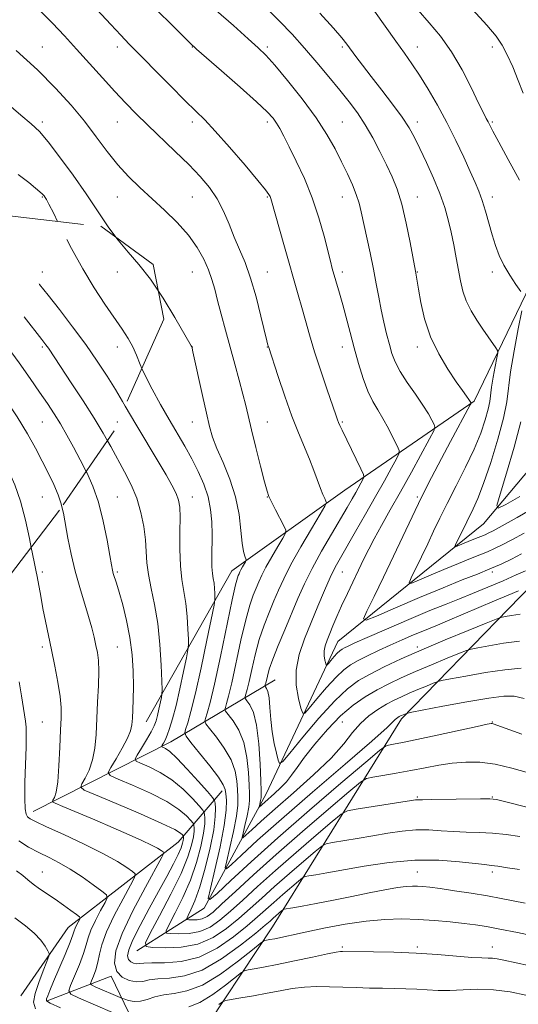
# Model space of a CAD drawing. Extents: x 2097300 to 2100200, y 284800 to 287700.
# Drawn here: x 2098614 to 2098747, y 286629 to 286892 of the extents above; entities that cross this region are included whole.
import ezdxf

# ---------------------------------------------------------------- set-up
doc = ezdxf.new("R2010")
doc.units = 0
doc.header["$MEASUREMENT"] = 0
doc.linetypes.add('DGN Style 2', pattern=[39.87953125, 23.92771875, -15.9518125])
doc.linetypes.add('DGN Style 3', pattern=[55.83134375, 39.87953125, -15.9518125])
for name, color, linetype, lineweight in [('BREAKLINE DTM HARD', 7, 'Continuous', 0), ('CONTOUR INDEX', 41, 'Continuous', 13), ('CONTOUR INDEX DASHED', 41, 'DGN Style 3', 13), ('CONTOUR INTERMEDIATE', 44, 'Continuous', 0), ('CONTOUR INTERMEDIATE DASHED', 44, 'DGN Style 3', 0), ('OBSCURED GROUND BOUNDARY', 84, 'DGN Style 2', 0), ('SPOT DTM OBSCURED', 7, 'Continuous', 0), ('SPOT ELEVATION DTM', 2, 'Continuous', 13)]:
    doc.layers.add(name, color=color, linetype=linetype, lineweight=lineweight)

msp = doc.modelspace()

# ---------------------------------------------------------------- linework, layer by layer
at = {"layer": 'BREAKLINE DTM HARD', "extrusion": (-0.1865895280740799, 0.7267777477711893, 0.6610434579948051), "elevation": -182490.9097906546, "flags": 128}
msp.add_lwpolyline([(-2103985.424153417, 162255.1858223454), (-2104025.620696214, 162241.7787030725), (-2104056.733233763, 162227.9984234222)], dxfattribs=at)
at = {"layer": 'BREAKLINE DTM HARD', "extrusion": (0.1619524643079205, 0.3743549011207432, 0.9130333002204631), "elevation": 448199.0262249867, "flags": 128}
msp.add_lwpolyline([(-1812324.312671792, -1000534.494276465), (-1812310.105306112, -1000547.953951811), (-1812296.98144638, -1000533.954908782)], dxfattribs=at)
at = {"layer": 'BREAKLINE DTM HARD'}
for points in [[(2098648.09, 286704.77, 1107.21), (2098670.91, 286745.03, 1100.74), (2098701.07, 286766.52, 1095.11), (2098735.56, 286790.26, 1087.84), (2098759.45, 286839.58, 1081.03), (2098768.41, 286865.89, 1076.83), (2098761.06, 286880.13, 1077.6), (2098743.67, 286904.5, 1077.91), (2098725.85, 286926.41, 1078.78), (2098700.57, 286938.25, 1080.87), (2098663.61, 286962.09, 1083.23), (2098625.12, 286965.96, 1085.64), (2098581.67, 286964.5, 1089.58)], [(2098645.56, 286643.63, 1108.58), (2098663.53, 286655.08, 1102.31), (2098680.13, 286685.49, 1095.15), (2098699.25, 286726.17, 1089.01), (2098738.09, 286757.51, 1082.74), (2098761.07, 286784.8, 1077.11), (2098775.19, 286813.36, 1071.81), (2098788.9, 286841.1, 1065.97), (2098807.95, 286865.31, 1061.09), (2098833.88, 286863.55, 1057.93), (2098847.47, 286863.08, 1057.48), (2098861.89, 286865.7, 1057.48), (2098873.64, 286868.12, 1057.83)], [(2098862.21, 286842.43, 1070.19), (2098812.18, 286845.12, 1072.66), (2098802.24, 286832.19, 1075.79), (2098780.18, 286776.48, 1085.85), (2098754.3, 286744.68, 1091.13), (2098716.25, 286705.51, 1100.37), (2098681.83, 286650.06, 1113.07), (2098660.69, 286618.24, 1121.04)], [(2098614.63, 286631.62, 1121.72), (2098627.26, 286649.89, 1118.9), (2098656.6, 286672.62, 1111.02), (2098668.4, 286686.36, 1102.52)]]:
    msp.add_polyline3d(points, dxfattribs=at)
at = {"layer": 'CONTOUR INDEX', "flags": 128}
for points, elevation in [([(2098748.628, 286872.388), (2098747.354, 286875.781), (2098745.87, 286879.353), (2098744.409, 286882.578), (2098743.072, 286885.134), (2098741.444, 286887.528), (2098738.982, 286890.474), (2098731.306, 286898.926)], 1080), ([(2098639.945, 286834.006), (2098637.932, 286836.751), (2098632.092, 286845.489), (2098628.564, 286850.534), (2098624.994, 286855.41), (2098621.897, 286859.413), (2098619.572, 286862.115), (2098617.433, 286864.179), (2098614.677, 286866.54), (2098610.756, 286869.861), (2098606.156, 286873.707), (2098601.618, 286877.368), (2098597.707, 286880.308), (2098594.271, 286882.671), (2098590.976, 286884.774), (2098587.534, 286886.888), (2098583.813, 286889.114), (2098579.726, 286891.505), (2098575.283, 286894.062)], 1100), ([(2098749.266, 286745.029), (2098746.813, 286743.914), (2098743.294, 286742.364), (2098739.199, 286740.601), (2098735.193, 286738.927), (2098731.699, 286737.529), (2098728.168, 286736.138), (2098723.81, 286734.371), (2098718.173, 286732.002), (2098712.171, 286729.431), (2098707.058, 286727.212), (2098703.77, 286725.764), (2098701.976, 286724.945), (2098701.027, 286724.479), (2098700.361, 286724.108), (2098699.756, 286723.67), (2098699.078, 286723.027), (2098698.244, 286722.104), (2098697.39, 286721.097), (2098696.705, 286720.266), (2098696.32, 286719.83), (2098696.133, 286719.833), (2098695.984, 286720.278), (2098695.765, 286721.144), (2098695.571, 286722.312), (2098695.551, 286723.639), (2098695.816, 286725.023), (2098696.337, 286726.53), (2098697.05, 286728.267), (2098697.912, 286730.331), (2098698.956, 286732.778), (2098700.237, 286735.652), (2098701.768, 286738.931), (2098706.199, 286748.183), (2098707.451, 286750.728), (2098708.937, 286753.564), (2098710.867, 286757.053), (2098713.223, 286761.229), (2098715.928, 286766.047), (2098718.844, 286771.324), (2098723.68, 286780.198), (2098724.814, 286782.346), (2098725.131, 286783.344), (2098724.904, 286784.047), (2098724.34, 286785.171), (2098723.385, 286786.882), (2098721.919, 286789.204), (2098719.917, 286792.092), (2098717.736, 286795.215), (2098715.826, 286798.172), (2098714.516, 286800.686), (2098713.655, 286802.974), (2098712.968, 286805.38), (2098712.241, 286808.165), (2098711.483, 286811.272), (2098710.762, 286814.56), (2098710.117, 286817.941), (2098709.477, 286821.518), (2098708.738, 286825.446), (2098707.843, 286829.767), (2098705.448, 286840.734), (2098704.877, 286843.061), (2098704.148, 286845.316), (2098703.099, 286847.896), (2098701.763, 286850.826), (2098700.219, 286854.04), (2098698.484, 286857.511), (2098696.327, 286861.377), (2098693.451, 286865.814), (2098689.741, 286870.835), (2098685.797, 286875.783), (2098682.399, 286879.837), (2098680.033, 286882.488), (2098678.004, 286884.478), (2098675.325, 286886.86), (2098671.342, 286890.367), (2098666.735, 286894.446)], 1090), ([(2098748.931, 286710.954), (2098746.288, 286711.551), (2098743.493, 286711.574), (2098739.486, 286711.046), (2098733.665, 286710.046), (2098727.261, 286708.87), (2098719.006, 286707.31), (2098717.865, 286707.082), (2098717.557, 286706.991), (2098716.239, 286706.435), (2098715.937, 286706.288), (2098715.619, 286706.117), (2098715.262, 286705.905), (2098714.888, 286705.642), (2098714.532, 286705.324), (2098714.022, 286704.781), (2098712.35, 286703.203), (2098708.3, 286699.614), (2098701.192, 286693.474), (2098692.48, 286685.98), (2098684.156, 286678.764), (2098677.817, 286673.147), (2098673.497, 286669.211), (2098670.836, 286666.726), (2098669.489, 286665.538), (2098669.158, 286665.782), (2098669.561, 286667.669), (2098670.409, 286671.194), (2098671.387, 286675.504), (2098672.175, 286679.53), (2098672.538, 286682.48), (2098672.571, 286684.663), (2098672.452, 286686.662), (2098672.278, 286688.957), (2098671.816, 286691.608), (2098670.751, 286694.571), (2098668.924, 286697.73), (2098666.802, 286700.679), (2098665.006, 286702.937), (2098664.016, 286704.207), (2098663.73, 286704.91), (2098663.906, 286705.648), (2098664.354, 286707.049), (2098665.115, 286709.841), (2098666.285, 286714.779), (2098667.879, 286722.142), (2098671.049, 286737.219), (2098671.956, 286741.291), (2098672.425, 286743.106), (2098672.664, 286743.771), (2098672.854, 286744.218), (2098673.075, 286744.697), (2098673.378, 286745.285), (2098673.791, 286746.02), (2098674.591, 286747.379), (2098674.782, 286747.73), (2098674.797, 286747.965), (2098674.362, 286748.915), (2098674.006, 286750.169), (2098673.661, 286752.383), (2098673.348, 286755.766), (2098672.858, 286760.018), (2098671.921, 286764.713), (2098670.386, 286769.44), (2098668.579, 286773.851), (2098666.945, 286777.617), (2098665.802, 286780.603), (2098664.969, 286783.452), (2098664.136, 286787.003), (2098663.09, 286791.754), (2098660.557, 286803.411), (2098660.323, 286804.401), (2098660.226, 286804.687), (2098660.068, 286804.971), (2098655.701, 286812.552), (2098652.582, 286817.723), (2098651.356, 286819.571)], 1100), ([(2098747.649, 286665.316), (2098744.484, 286665.84), (2098741.924, 286666.236), (2098740.149, 286666.462), (2098738.441, 286666.641), (2098735.859, 286666.937), (2098731.694, 286667.429), (2098726.166, 286667.857), (2098719.732, 286667.877), (2098712.882, 286667.262), (2098706.259, 286666.258), (2098696.247, 286664.461), (2098693.306, 286663.965), (2098691.486, 286663.674), (2098690.493, 286663.481), (2098689.775, 286663.11), (2098688.715, 286662.242), (2098684.538, 286658.662), (2098682.152, 286656.579), (2098677.815, 286652.714), (2098675.056, 286650.342), (2098671.395, 286647.382), (2098667.013, 286644.366), (2098662.225, 286642.008), (2098657.38, 286640.814), (2098652.976, 286640.472), (2098649.545, 286640.467), (2098647.441, 286640.39), (2098646.288, 286640.261), (2098645.531, 286640.209), (2098644.735, 286640.345), (2098643.949, 286640.713), (2098643.347, 286641.339), (2098643.103, 286642.308), (2098643.417, 286643.927), (2098644.495, 286646.563), (2098646.432, 286650.405), (2098648.884, 286654.948), (2098651.399, 286659.51), (2098653.591, 286663.518), (2098655.348, 286666.82), (2098656.624, 286669.369), (2098657.407, 286671.159), (2098657.81, 286672.341), (2098657.979, 286673.104), (2098658.041, 286673.614), (2098658.048, 286673.942), (2098658.032, 286674.132), (2098658.01, 286674.24), (2098657.934, 286674.357), (2098657.737, 286674.584), (2098657.225, 286675.049), (2098655.684, 286675.986), (2098652.271, 286677.658), (2098646.595, 286680.162), (2098640.076, 286682.928), (2098634.586, 286685.222), (2098631.549, 286686.54), (2098630.603, 286687.307), (2098630.933, 286688.181), (2098631.816, 286689.693), (2098632.869, 286691.86), (2098633.796, 286694.573), (2098634.375, 286697.744), (2098634.692, 286701.371), (2098635.132, 286709.973), (2098635.33, 286714.412), (2098635.413, 286718.232), (2098635.318, 286721.053), (2098635.062, 286723.185), (2098634.686, 286725.113), (2098634.21, 286727.262), (2098633.58, 286729.803), (2098632.723, 286732.848), (2098630.355, 286740.538), (2098629.133, 286744.921), (2098628.077, 286749.424), (2098627.209, 286753.723), (2098625.978, 286760.402), (2098625.603, 286762.023)], 1110), ([(2098618.524, 286628.178), (2098618.056, 286630.008), (2098618.493, 286632.307), (2098619.456, 286635.258), (2098620.594, 286638.33), (2098621.563, 286640.813), (2098622.086, 286642.22), (2098622.153, 286642.967), (2098621.82, 286643.693), (2098621.117, 286644.9), (2098619.956, 286646.532), (2098618.221, 286648.395), (2098615.851, 286650.351), (2098613.012, 286652.489)], 1120)]:
    msp.add_lwpolyline(points, dxfattribs=dict(at, elevation=elevation))
at = {"layer": 'CONTOUR INDEX DASHED', "flags": 128}
for points, elevation in [([(2098625.603, 286762.023), (2098625.409, 286762.859), (2098624.614, 286765.265), (2098623.446, 286767.969), (2098621.975, 286770.98), (2098620.321, 286774.223), (2098618.54, 286777.678), (2098616.41, 286781.547), (2098613.641, 286786.091), (2098610.125, 286791.362), (2098606.475, 286796.581), (2098600.6, 286804.775), (2098600.466, 286804.923), (2098600.294, 286805.072), (2098599.943, 286805.327), (2098578.282, 286820.659), (2098574.975, 286823.07), (2098571.775, 286825.578), (2098568.252, 286828.553), (2098564.502, 286831.861), (2098560.751, 286835.244), (2098557.435, 286838.255)], 1110), ([(2098651.356, 286819.571), (2098649.264, 286822.724), (2098646.152, 286826.705), (2098643.274, 286829.982), (2098640.564, 286833.162), (2098639.945, 286834.006)], 1100)]:
    msp.add_lwpolyline(points, dxfattribs=dict(at, elevation=elevation))
at = {"layer": 'CONTOUR INTERMEDIATE', "flags": 128}
for points, elevation in [([(2098747.419, 286739.654), (2098744.637, 286738.509), (2098740.999, 286736.983), (2098728.474, 286731.629), (2098725.838, 286730.537), (2098721.905, 286728.947), (2098719.377, 286727.882), (2098716.39, 286726.586), (2098713.199, 286725.163), (2098710.046, 286723.712), (2098707.125, 286722.318), (2098704.617, 286721.062), (2098702.605, 286719.941), (2098700.779, 286718.62), (2098698.729, 286716.676), (2098696.211, 286713.89), (2098693.631, 286710.849), (2098691.562, 286708.34), (2098690.4, 286707.021), (2098689.836, 286707.031), (2098689.387, 286708.376), (2098688.725, 286710.991), (2098688.14, 286714.518), (2098688.078, 286718.525), (2098688.857, 286722.657), (2098690.291, 286726.866), (2098692.064, 286731.181), (2098693.897, 286735.564), (2098695.646, 286739.709), (2098697.201, 286743.242), (2098698.528, 286745.975), (2098699.89, 286748.467), (2098703.955, 286755.479), (2098706.636, 286760.139), (2098709.306, 286764.836), (2098711.648, 286769.03), (2098713.522, 286772.439), (2098714.831, 286774.844), (2098715.501, 286776.193), (2098715.555, 286777.087), (2098715.038, 286778.294), (2098714.024, 286780.363), (2098712.693, 286782.983), (2098711.249, 286785.623), (2098709.861, 286787.92), (2098708.538, 286790.177), (2098707.253, 286792.859), (2098705.986, 286796.298), (2098704.753, 286800.286), (2098703.577, 286804.476), (2098702.48, 286808.566), (2098700.518, 286815.948), (2098699.652, 286819.065), (2098697.75, 286825.652), (2098697.236, 286827.549), (2098695.532, 286834.235), (2098694.156, 286839.144), (2098692.396, 286844.429), (2098690.293, 286849.58), (2098688.116, 286854.238), (2098686.194, 286858.083), (2098684.768, 286860.902), (2098683.728, 286862.897), (2098682.88, 286864.374), (2098681.954, 286865.688), (2098680.391, 286867.378), (2098677.56, 286870.033), (2098673.158, 286873.954), (2098668.199, 286878.294), (2098661.519, 286884.113), (2098659.718, 286885.787), (2098657.197, 286888.272), (2098640.362, 286905.048)], 1092), ([(2098747.891, 286733.474), (2098745.585, 286733.093), (2098743.836, 286732.77), (2098742.745, 286732.534), (2098741.429, 286732.077), (2098738.759, 286731.007), (2098733.989, 286729.072), (2098727.894, 286726.565), (2098721.631, 286723.92), (2098716.151, 286721.495), (2098711.579, 286719.349), (2098707.83, 286717.466), (2098704.738, 286715.722), (2098701.788, 286713.563), (2098698.381, 286710.326), (2098694.178, 286705.676), (2098689.873, 286700.601), (2098686.42, 286696.414), (2098684.499, 286694.141), (2098683.697, 286693.649), (2098683.325, 286694.517), (2098682.837, 286696.36), (2098682.249, 286698.93), (2098681.717, 286702.017), (2098681.356, 286705.368), (2098681.105, 286708.565), (2098680.862, 286711.149), (2098680.554, 286712.786), (2098680.228, 286713.651), (2098679.962, 286714.043), (2098679.817, 286714.229), (2098679.776, 286714.332), (2098679.801, 286714.441), (2098679.867, 286714.646), (2098679.978, 286715.055), (2098680.421, 286716.945), (2098680.936, 286718.754), (2098681.865, 286721.426), (2098683.306, 286725.058), (2098685.066, 286729.27), (2098688.58, 286737.57), (2098690.324, 286741.487), (2098692.371, 286745.64), (2098694.863, 286750.21), (2098697.503, 286754.79), (2098701.689, 286761.89), (2098703.005, 286764.156), (2098704.01, 286765.919), (2098705.981, 286769.491), (2098706.195, 286770.025), (2098706.035, 286770.714), (2098705.364, 286772.146), (2098700.343, 286782.526), (2098699.777, 286783.741), (2098699.431, 286784.537), (2098699.143, 286785.286), (2098698.685, 286786.589), (2098696.395, 286793.214), (2098694.671, 286798.292), (2098692.995, 286803.431), (2098691.636, 286807.917), (2098690.547, 286811.781), (2098689.598, 286815.243), (2098688.666, 286818.555), (2098684.981, 286831.365), (2098681.326, 286844.243), (2098681.141, 286844.778), (2098680.839, 286845.359), (2098679.94, 286846.6), (2098677.91, 286849.102), (2098674.468, 286853.172), (2098670.345, 286857.934), (2098666.529, 286862.217), (2098663.698, 286865.218), (2098661.289, 286867.599), (2098658.432, 286870.386), (2098654.549, 286874.28), (2098643.575, 286885.458), (2098641.274, 286887.835), (2098638.631, 286890.646), (2098631.05, 286898.868)], 1094), ([(2098748.02, 286819.506), (2098746.731, 286821.361), (2098745.122, 286823.807), (2098743.549, 286826.483), (2098742.285, 286829.11), (2098741.274, 286831.766), (2098740.381, 286834.615), (2098738.604, 286840.903), (2098737.732, 286843.779), (2098736.863, 286846.196), (2098735.857, 286848.568), (2098734.544, 286851.456), (2098732.8, 286855.261), (2098730.684, 286859.742), (2098728.305, 286864.498), (2098725.782, 286869.154), (2098723.282, 286873.45), (2098720.985, 286877.156), (2098718.983, 286880.181), (2098717.009, 286882.998), (2098714.707, 286886.224), (2098706.146, 286898.36)], 1084), ([(2098747.699, 286726.218), (2098743.425, 286725.666), (2098739.511, 286725.019), (2098736.544, 286724.471), (2098734.832, 286724.126), (2098733.574, 286723.745), (2098731.692, 286723.002), (2098728.419, 286721.674), (2098724.238, 286719.954), (2098719.942, 286718.139), (2098716.153, 286716.457), (2098712.807, 286714.857), (2098709.669, 286713.217), (2098706.534, 286711.395), (2098703.31, 286709.171), (2098699.94, 286706.301), (2098696.435, 286702.687), (2098693.104, 286698.805), (2098690.327, 286695.275), (2098688.351, 286692.561), (2098686.892, 286690.499), (2098685.53, 286688.771), (2098683.958, 286687.128), (2098682.312, 286685.606), (2098679.725, 286683.327), (2098678.265, 286681.993), (2098678.207, 286682.036), (2098678.278, 286682.367), (2098678.598, 286683.74), (2098678.736, 286684.445), (2098678.795, 286685.083), (2098678.772, 286686.311), (2098678.671, 286688.954), (2098678.484, 286693.476), (2098678.141, 286698.884), (2098677.555, 286703.822), (2098676.696, 286707.234), (2098675.755, 286709.26), (2098674.977, 286710.341), (2098674.55, 286710.889), (2098674.427, 286711.191), (2098674.503, 286711.51), (2098674.696, 286712.113), (2098675.024, 286713.317), (2098675.528, 286715.445), (2098676.24, 286718.677), (2098677.156, 286722.609), (2098678.26, 286726.69), (2098679.522, 286730.469), (2098680.853, 286733.882), (2098682.144, 286736.965), (2098683.363, 286739.829), (2098684.776, 286742.895), (2098686.721, 286746.664), (2098689.364, 286751.37), (2098692.184, 286756.201), (2098694.488, 286760.079), (2098695.755, 286762.239), (2098696.162, 286763.151), (2098696.055, 286763.597), (2098695.725, 286764.246), (2098695.235, 286765.318), (2098694.589, 286766.919), (2098692.816, 286771.787), (2098691.654, 286774.793), (2098688.721, 286781.775), (2098686.963, 286786.255), (2098685.068, 286791.553), (2098683.282, 286796.839), (2098680.68, 286804.803), (2098680.572, 286805.207), (2098680.3, 286806.32), (2098678.71, 286812.921), (2098677.399, 286818.017), (2098675.934, 286823.033), (2098674.449, 286827.191), (2098672.987, 286830.691), (2098671.568, 286833.981), (2098670.184, 286837.4), (2098668.721, 286840.861), (2098667.036, 286844.169), (2098664.994, 286847.207), (2098662.495, 286850.167), (2098659.447, 286853.316), (2098655.844, 286856.823), (2098648.443, 286863.884), (2098645.374, 286866.894), (2098642.582, 286869.752), (2098639.687, 286872.841), (2098636.418, 286876.428), (2098629.486, 286884.139), (2098626.267, 286887.688), (2098623.119, 286891.032), (2098619.804, 286894.333)], 1096), ([(2098748.182, 286749.495), (2098745.553, 286748.143), (2098742.79, 286746.807), (2098739.805, 286745.485), (2098736.461, 286744.134), (2098732.421, 286742.551), (2098727.298, 286740.494), (2098720.999, 286737.865), (2098714.609, 286735.14), (2098709.506, 286732.944), (2098706.746, 286731.842), (2098706.093, 286732.182), (2098706.986, 286734.256), (2098708.891, 286738.173), (2098711.38, 286743.317), (2098714.051, 286748.889), (2098719.051, 286759.428), (2098721.566, 286764.591), (2098724.22, 286769.837), (2098726.864, 286774.92), (2098729.294, 286779.51), (2098734.559, 286789.296), (2098734.762, 286789.7), (2098734.771, 286789.8), (2098734.715, 286789.901), (2098734.55, 286790.153), (2098734.185, 286790.666), (2098733.523, 286791.568), (2098732.438, 286793.073), (2098730.797, 286795.413), (2098728.569, 286798.734), (2098726.124, 286802.831), (2098723.935, 286807.415), (2098722.368, 286812.154), (2098721.362, 286816.557), (2098720.751, 286820.095), (2098719.979, 286824.875), (2098718.532, 286832.555), (2098717.473, 286837.731), (2098716.275, 286842.747), (2098715.031, 286846.756), (2098713.693, 286850.061), (2098712.179, 286853.254), (2098710.435, 286856.772), (2098708.518, 286860.447), (2098706.51, 286863.955), (2098704.456, 286867.082), (2098702.247, 286870.05), (2098699.738, 286873.188), (2098696.831, 286876.732), (2098693.636, 286880.542), (2098690.313, 286884.381), (2098686.989, 286888.06), (2098683.657, 286891.572), (2098680.278, 286894.957)], 1088), ([(2098748.949, 286755.076), (2098745.629, 286753.251), (2098743.096, 286751.914), (2098741.051, 286750.903), (2098739.153, 286750.057), (2098737.081, 286749.22), (2098734.577, 286748.239), (2098731.401, 286746.964), (2098727.497, 286745.334), (2098723.537, 286743.646), (2098720.374, 286742.284), (2098718.664, 286741.602), (2098718.259, 286741.813), (2098718.812, 286743.098), (2098721.536, 286748.713), (2098723.192, 286752.167), (2098724.787, 286755.532), (2098726.46, 286759.022), (2098728.423, 286762.988), (2098730.793, 286767.643), (2098733.302, 286772.636), (2098735.582, 286777.474), (2098737.341, 286781.737), (2098738.573, 286785.294), (2098739.345, 286788.082), (2098739.748, 286790.145), (2098740.23, 286793.989), (2098740.674, 286796.664), (2098741.203, 286799.487), (2098741.655, 286801.781), (2098741.885, 286803.084), (2098741.813, 286803.786), (2098741.379, 286804.489), (2098739.368, 286807.36), (2098737.931, 286809.441), (2098736.335, 286811.812), (2098734.776, 286814.362), (2098733.467, 286816.98), (2098732.559, 286819.595), (2098731.933, 286822.3), (2098730.825, 286828.467), (2098730.174, 286831.878), (2098729.47, 286835.279), (2098728.701, 286838.558), (2098727.743, 286841.902), (2098726.444, 286845.573), (2098724.73, 286849.702), (2098722.837, 286853.896), (2098721.076, 286857.632), (2098719.634, 286860.576), (2098718.207, 286863.147), (2098716.365, 286865.952), (2098713.829, 286869.411), (2098710.927, 286873.197), (2098708.136, 286876.795), (2098705.841, 286879.79), (2098704.062, 286882.157), (2098701.661, 286885.41), (2098700.311, 286887.085), (2098698.025, 286889.706), (2098694.421, 286893.695)], 1086), ([(2098747.681, 286849.146), (2098744.703, 286854.652), (2098742.155, 286859.325), (2098740.581, 286862.259), (2098739.301, 286864.733), (2098738.815, 286865.639), (2098738.049, 286867.118), (2098736.776, 286869.712), (2098734.84, 286873.735), (2098732.368, 286878.577), (2098729.559, 286883.396), (2098726.596, 286887.545), (2098723.601, 286891.14), (2098720.679, 286894.492)], 1082), ([(2098748.125, 286719.057), (2098743.81, 286718.633), (2098738.609, 286717.856), (2098733.394, 286716.945), (2098729.252, 286716.171), (2098726.919, 286715.718), (2098725.719, 286715.414), (2098724.625, 286714.997), (2098722.85, 286714.276), (2098720.582, 286713.343), (2098718.252, 286712.359), (2098716.18, 286711.436), (2098714.243, 286710.493), (2098712.208, 286709.398), (2098709.919, 286708.038), (2098707.525, 286706.357), (2098705.249, 286704.316), (2098703.169, 286701.856), (2098700.778, 286698.831), (2098697.423, 286695.075), (2098692.726, 286690.562), (2098687.415, 286685.826), (2098682.496, 286681.538), (2098678.771, 286678.237), (2098676.232, 286675.924), (2098674.669, 286674.464), (2098673.877, 286673.765), (2098673.683, 286673.909), (2098673.919, 286675.018), (2098674.417, 286677.089), (2098674.992, 286679.622), (2098675.456, 286681.988), (2098675.667, 286683.782), (2098675.671, 286685.487), (2098675.561, 286687.808), (2098675.381, 286691.217), (2098674.978, 286695.246), (2098674.153, 286699.197), (2098672.81, 286702.482), (2098671.278, 286704.969), (2098669.283, 286707.548), (2098669.079, 286708.051), (2098669.204, 286708.579), (2098669.525, 286709.581), (2098670.07, 286711.579), (2098670.906, 286715.112), (2098673.375, 286726.463), (2098674.654, 286731.954), (2098675.739, 286735.88), (2098676.639, 286738.494), (2098677.404, 286740.368), (2098678.109, 286742.023), (2098678.925, 286743.796), (2098680.05, 286745.974), (2098681.577, 286748.695), (2098683.208, 286751.488), (2098684.539, 286753.729), (2098685.248, 286755.024), (2098685.311, 286755.879), (2098684.784, 286757.027), (2098682.562, 286761.297), (2098681.507, 286763.358), (2098680.838, 286764.78), (2098680.335, 286766.256), (2098679.67, 286768.753), (2098678.614, 286772.884), (2098677.359, 286777.863), (2098676.197, 286782.555), (2098674.64, 286789.066), (2098673.887, 286792.094), (2098672.909, 286795.81), (2098671.749, 286800.094), (2098669.268, 286809.178), (2098668.121, 286813.42), (2098667.141, 286817.114), (2098666.358, 286820.109), (2098665.615, 286822.69), (2098664.706, 286825.251), (2098663.441, 286828.104), (2098661.689, 286831.226), (2098659.337, 286834.512), (2098656.343, 286837.857), (2098652.969, 286841.153), (2098646.345, 286847.222), (2098643.353, 286850.134), (2098640.494, 286853.272), (2098637.679, 286856.821), (2098634.768, 286860.725), (2098631.609, 286864.864), (2098628.047, 286869.158), (2098623.916, 286873.681), (2098619.043, 286878.545), (2098613.361, 286883.774)], 1098), ([(2098624.455, 286838.167), (2098623.412, 286840.246), (2098622.137, 286842.751), (2098621.468, 286843.993), (2098621.123, 286844.561), (2098620.838, 286844.966), (2098620.431, 286845.422), (2098619.739, 286846.064), (2098618.585, 286847.037), (2098616.739, 286848.52), (2098613.956, 286850.704)], 1102), ([(2098752.156, 286762.15), (2098747.027, 286759.194), (2098743.075, 286757.007), (2098740.639, 286755.686), (2098739.311, 286754.999), (2098738.501, 286754.629), (2098735.505, 286753.434), (2098733.996, 286752.804), (2098731.243, 286751.625), (2098730.582, 286751.361), (2098730.425, 286751.443), (2098730.639, 286751.94), (2098733.595, 286758.094), (2098735.306, 286761.541), (2098736.53, 286764.27), (2098738.102, 286768.309), (2098740.016, 286773.876), (2098741.94, 286780.07), (2098743.458, 286785.716), (2098744.3, 286790.021), (2098745.306, 286798.041), (2098746.232, 286803.625), (2098747.337, 286809.515), (2098748.281, 286814.303)], 1084), ([(2098748.305, 286701.442), (2098740.708, 286704.23), (2098740.436, 286704.309), (2098740.161, 286704.296), (2098739.075, 286704.083), (2098736.351, 286703.49), (2098725.71, 286701.14), (2098720.31, 286699.976), (2098716.476, 286699.197), (2098714.103, 286698.759), (2098712.776, 286698.542), (2098711.92, 286698.274), (2098710.334, 286697.093), (2098706.657, 286693.985), (2098700.038, 286688.339), (2098691.656, 286681.137), (2098683.2, 286673.763), (2098676.089, 286667.397), (2098670.665, 286662.415), (2098667.004, 286658.988), (2098665.1, 286657.31), (2098664.633, 286657.655), (2098665.203, 286660.32), (2098666.4, 286665.299), (2098667.781, 286671.386), (2098668.895, 286677.072), (2098669.41, 286681.179), (2098669.47, 286683.84), (2098669.342, 286685.517), (2098669.175, 286686.698), (2098668.654, 286687.97), (2098667.349, 286689.945), (2098665.038, 286692.978), (2098662.325, 286696.388), (2098660.021, 286699.235), (2098658.748, 286700.866), (2098658.382, 286701.769), (2098658.608, 286702.717), (2098659.168, 286704.439), (2098660.035, 286707.483), (2098661.237, 286712.353), (2098662.742, 286719.164), (2098664.276, 286726.477), (2098666.18, 286735.82), (2098666.422, 286737.25), (2098666.438, 286737.984), (2098666.397, 286739.002), (2098666.317, 286740.309), (2098666.18, 286741.662), (2098665.98, 286742.913), (2098665.772, 286744.283), (2098665.628, 286746.083), (2098665.594, 286748.534), (2098665.645, 286754.722), (2098665.575, 286758.027), (2098665.283, 286761.364), (2098664.623, 286764.732), (2098663.497, 286768.124), (2098661.994, 286771.514), (2098660.249, 286774.873), (2098658.37, 286778.203), (2098654.187, 286785.328), (2098651.881, 286789.352), (2098649.663, 286793.397), (2098647.804, 286797.058), (2098646.952, 286798.977)], 1102), ([(2098750.134, 286691.127), (2098745.687, 286692.409), (2098741.192, 286693.426), (2098737.093, 286693.939), (2098733.339, 286693.989), (2098729.75, 286693.687), (2098726.169, 286693.142), (2098722.51, 286692.452), (2098718.71, 286691.713), (2098714.804, 286691.015), (2098711.226, 286690.422), (2098708.513, 286689.991), (2098706.877, 286689.625), (2098705.233, 286688.603), (2098702.171, 286686.05), (2098696.742, 286681.417), (2098689.83, 286675.475), (2098682.782, 286669.32), (2098676.722, 286663.888), (2098671.891, 286659.459), (2098668.31, 286656.152), (2098665.916, 286654.015), (2098664.316, 286652.807), (2098663.031, 286652.218), (2098661.701, 286651.971), (2098660.433, 286651.92), (2098659.451, 286651.954), (2098658.935, 286652.022), (2098658.888, 286652.313), (2098659.27, 286653.075), (2098660.034, 286654.56), (2098661.106, 286657.019), (2098662.406, 286660.707), (2098663.825, 286665.664), (2098665.138, 286671.085), (2098666.094, 286675.95), (2098666.521, 286679.463), (2098666.565, 286681.716), (2098666.456, 286683.025), (2098666.307, 286683.769), (2098665.781, 286684.576), (2098664.427, 286686.139), (2098661.994, 286688.88), (2098659.035, 286692.145), (2098656.303, 286695.01), (2098654.388, 286696.773), (2098653.226, 286697.613), (2098652.282, 286698.074), (2098652.224, 286698.219), (2098652.367, 286698.487), (2098652.666, 286698.997), (2098653.103, 286699.847), (2098653.664, 286701.129), (2098654.34, 286702.956), (2098655.134, 286705.522), (2098656.054, 286709.041), (2098657.077, 286713.519), (2098658.057, 286718.129), (2098658.819, 286721.835), (2098659.233, 286723.959), (2098659.368, 286725.245), (2098659.339, 286726.799), (2098659.233, 286729.434), (2098659.028, 286732.814), (2098658.672, 286736.316), (2098658.152, 286739.502), (2098657.603, 286742.683), (2098657.197, 286746.357), (2098657.05, 286750.798), (2098657.072, 286755.395), (2098657.115, 286759.315), (2098657.039, 286761.98), (2098656.72, 286763.837), (2098656.038, 286765.592), (2098654.91, 286767.815), (2098653.381, 286770.549), (2098651.533, 286773.702), (2098645.297, 286784.101), (2098642.471, 286788.938)], 1104), ([(2098747.818, 286764.811), (2098744.044, 286762.715), (2098742.031, 286761.738), (2098741.631, 286762.45), (2098742.499, 286765.462), (2098744.247, 286771.026), (2098746.294, 286777.964), (2098748.015, 286784.738)], 1082), ([(2098762.261, 286678.777), (2098744.064, 286683.393), (2098741.555, 286683.992), (2098739.763, 286684.21), (2098737.287, 286684.213), (2098724.265, 286683.989), (2098721.841, 286683.966), (2098720.381, 286683.966), (2098719.974, 286683.922), (2098718.906, 286683.756), (2098704.068, 286681.412), (2098701.781, 286680.968), (2098700.126, 286680.112), (2098697.686, 286678.114), (2098693.454, 286674.503), (2098688.066, 286669.871), (2098682.572, 286665.073), (2098677.821, 286660.817), (2098673.866, 286657.211), (2098670.559, 286654.216), (2098667.731, 286651.804), (2098665.12, 286649.998), (2098662.44, 286648.831), (2098659.537, 286648.291), (2098656.768, 286648.18), (2098654.624, 286648.255), (2098653.496, 286648.403), (2098653.393, 286649.038), (2098654.228, 286650.703), (2098655.852, 286653.764), (2098657.888, 286657.876), (2098659.896, 286662.513), (2098661.513, 286667.176), (2098662.674, 286671.464), (2098663.389, 286675.002), (2098663.694, 286677.513), (2098663.726, 286679.125), (2098663.648, 286680.061), (2098663.542, 286680.592), (2098663.165, 286681.17), (2098662.197, 286682.287), (2098660.404, 286684.269), (2098657.918, 286686.758), (2098654.959, 286689.226), (2098651.79, 286691.236), (2098648.842, 286692.718), (2098646.588, 286693.693), (2098645.39, 286694.259), (2098645.165, 286694.823), (2098645.72, 286695.868), (2098646.836, 286697.706), (2098648.18, 286699.962), (2098649.395, 286702.091), (2098650.21, 286703.699), (2098650.716, 286705.005), (2098651.092, 286706.38), (2098651.478, 286708.068), (2098652.134, 286711.203), (2098652.287, 286712.097), (2098652.315, 286713.241), (2098652.24, 286715.614), (2098652.069, 286719.865), (2098651.738, 286725.32), (2098651.164, 286730.97), (2098650.322, 286735.992), (2098649.407, 286740.297), (2098648.673, 286743.976), (2098648.291, 286747.164), (2098648.11, 286750.157), (2098647.895, 286753.293), (2098647.447, 286756.813), (2098646.687, 286760.578), (2098645.569, 286764.353), (2098644.077, 286767.953), (2098642.33, 286771.397), (2098638.614, 286778.114), (2098637.72, 286779.686)], 1106), ([(2098747.749, 286674.12), (2098744.153, 286674.679), (2098740.519, 286675.069), (2098736.942, 286675.256), (2098733.451, 286675.343), (2098730.062, 286675.463), (2098726.767, 286675.697), (2098723.471, 286675.912), (2098720.056, 286675.921), (2098716.428, 286675.592), (2098712.582, 286675.007), (2098708.536, 286674.302), (2098704.397, 286673.604), (2098697.777, 286672.543), (2098696.137, 286672.224), (2098694.95, 286671.611), (2098693.201, 286670.178), (2098690.165, 286667.588), (2098686.302, 286664.267), (2098682.362, 286660.826), (2098678.921, 286657.746), (2098675.84, 286654.962), (2098672.808, 286652.279), (2098669.545, 286649.594), (2098665.924, 286647.19), (2098661.85, 286645.445), (2098657.372, 286644.611), (2098653.103, 286644.44), (2098649.796, 286644.556), (2098648.058, 286644.784), (2098647.899, 286645.763), (2098649.186, 286648.331), (2098651.671, 286652.969), (2098654.669, 286658.732), (2098657.385, 286664.319), (2098659.201, 286668.687), (2098660.21, 286671.842), (2098660.684, 286674.053), (2098660.868, 286675.564), (2098660.887, 286676.533), (2098660.84, 286677.096), (2098660.776, 286677.416), (2098660.55, 286677.763), (2098659.967, 286678.436), (2098658.815, 286679.659), (2098656.801, 286681.372), (2098653.615, 286683.442), (2098649.193, 286685.699), (2098644.459, 286687.823), (2098640.587, 286689.458), (2098638.482, 286690.419), (2098637.98, 286691.223), (2098638.651, 286692.556), (2098640.055, 286694.877), (2098641.71, 286697.718), (2098643.126, 286700.379), (2098643.937, 286702.361), (2098644.274, 286703.957), (2098644.397, 286705.661), (2098644.511, 286707.885), (2098644.616, 286710.717), (2098644.662, 286714.164), (2098644.591, 286718.195), (2098644.32, 286722.623), (2098643.758, 286727.224), (2098642.869, 286731.752), (2098641.825, 286735.882), (2098640.849, 286739.267), (2098640.118, 286741.667), (2098639.291, 286744.321), (2098639.061, 286745.209), (2098638.797, 286746.557), (2098638.358, 286749.072), (2098637.627, 286753.185), (2098636.61, 286758.23), (2098635.34, 286763.267), (2098633.853, 286767.567), (2098632.209, 286771.242), (2098632.088, 286771.476)], 1108), ([(2098749.244, 286656.405), (2098742.804, 286657.643), (2098739.136, 286658.305), (2098734.807, 286659.014), (2098730.349, 286659.695), (2098726.481, 286660.251), (2098723.732, 286660.612), (2098721.872, 286660.811), (2098720.478, 286660.91), (2098719.139, 286660.943), (2098717.47, 286660.845), (2098715.1, 286660.527), (2098711.76, 286659.927), (2098707.612, 286659.11), (2098702.927, 286658.17), (2098698.022, 286657.202), (2098693.42, 286656.312), (2098689.693, 286655.605), (2098687.252, 286655.156), (2098684.849, 286654.738), (2098684.599, 286654.608), (2098684.23, 286654.306), (2098681.942, 286652.332), (2098681.119, 286651.603), (2098679.789, 286650.466), (2098677.305, 286648.406), (2098673.26, 286645.169), (2098668.22, 286641.537), (2098662.994, 286638.551), (2098658.275, 286636.967), (2098654.293, 286636.41), (2098651.163, 286636.219), (2098648.906, 286635.888), (2098647.165, 286635.524), (2098645.49, 286635.391), (2098643.572, 286635.719), (2098641.681, 286636.604), (2098640.229, 286638.113), (2098639.591, 286640.357), (2098639.999, 286643.632), (2098641.648, 286648.282), (2098644.535, 286654.349), (2098647.881, 286660.67), (2098652.274, 286668.613), (2098652.763, 286669.722), (2098652.598, 286670.054), (2098652.09, 286670.411), (2098651.119, 286670.999), (2098649.46, 286671.876), (2098646.929, 286673.086), (2098643.521, 286674.625), (2098639.277, 286676.473), (2098634.38, 286678.555), (2098625.856, 286682.123), (2098623.809, 286682.997), (2098623.125, 286683.433), (2098623.216, 286683.807), (2098623.578, 286684.509), (2098624.029, 286686.002), (2098624.465, 286688.767), (2098624.808, 286693.023), (2098625.06, 286697.952), (2098625.247, 286702.475), (2098625.372, 286705.832), (2098625.353, 286708.555), (2098625.086, 286711.494), (2098624.508, 286715.272), (2098623.716, 286719.599), (2098622.843, 286723.957), (2098621.235, 286731.557), (2098620.54, 286734.957), (2098619.93, 286738.205), (2098618.983, 286743.469), (2098618.632, 286745.181), (2098618.251, 286746.922), (2098617.715, 286749.538), (2098617.389, 286751.197)], 1112), ([(2098759.983, 286645.83), (2098747.15, 286648.529), (2098742.487, 286649.478), (2098738.902, 286650.15), (2098735.96, 286650.609), (2098732.922, 286650.982), (2098729.225, 286651.364), (2098725.021, 286651.728), (2098720.639, 286652.015), (2098716.302, 286652.159), (2098711.795, 286652.057), (2098706.794, 286651.601), (2098701.156, 286650.741), (2098695.46, 286649.667), (2098690.462, 286648.633), (2098682.369, 286646.899), (2098681.112, 286646.649), (2098679.743, 286646.408), (2098679.367, 286646.277), (2098678.508, 286645.645), (2098676.429, 286643.97), (2098672.675, 286640.981), (2098667.912, 286637.481), (2098663.089, 286634.547), (2098658.97, 286632.959), (2098655.586, 286632.329), (2098652.781, 286631.972), (2098650.412, 286631.372), (2098648.362, 286630.678), (2098646.525, 286630.206), (2098644.837, 286630.177), (2098643.398, 286630.446), (2098642.352, 286630.771), (2098641.735, 286630.987), (2098641.16, 286631.216), (2098634.486, 286634.101), (2098633.507, 286634.567), (2098633.248, 286634.975), (2098633.485, 286635.676), (2098634.006, 286636.929), (2098634.634, 286638.634), (2098635.2, 286640.601), (2098635.634, 286642.733), (2098636.253, 286645.308), (2098637.474, 286648.698), (2098639.527, 286653.042), (2098641.904, 286657.543), (2098643.912, 286661.173), (2098644.993, 286663.209), (2098645.127, 286664.153), (2098644.431, 286664.816), (2098642.951, 286665.872), (2098640.466, 286667.45), (2098636.684, 286669.545), (2098631.566, 286672.074), (2098626.081, 286674.64), (2098621.447, 286676.766), (2098618.574, 286678.114), (2098617.125, 286678.889), (2098616.455, 286679.432), (2098616.03, 286680.125), (2098615.758, 286681.522), (2098615.662, 286684.216), (2098615.738, 286688.506), (2098616.05, 286698.023), (2098616.092, 286701.177), (2098616.023, 286703.268), (2098615.859, 286704.898), (2098615.607, 286706.614), (2098614.787, 286711.636), (2098614.202, 286715.384)], 1114), ([(2098643.674, 286625.249), (2098629.984, 286631.17), (2098627.97, 286632.129), (2098627.436, 286632.969), (2098627.925, 286634.412), (2098628.993, 286636.933), (2098630.26, 286640.036), (2098631.355, 286642.979), (2098632.037, 286645.235), (2098632.56, 286647.126), (2098633.305, 286649.185), (2098634.52, 286651.755), (2098635.927, 286654.419), (2098637.115, 286656.568), (2098637.712, 286657.804), (2098637.491, 286658.585), (2098636.264, 286659.579), (2098633.958, 286661.268), (2098630.97, 286663.378), (2098627.814, 286665.45), (2098624.893, 286667.136), (2098622.163, 286668.537), (2098619.47, 286669.865), (2098616.722, 286671.316), (2098614.082, 286673.011)], 1116), ([(2098625.178, 286628.443), (2098622.457, 286629.715), (2098621.505, 286630.373), (2098621.509, 286630.884), (2098621.811, 286631.685), (2098622.392, 286633.119), (2098623.387, 286635.5), (2098626.435, 286642.721), (2098627.757, 286645.935), (2098628.513, 286647.909), (2098628.876, 286648.965), (2098629.136, 286649.671), (2098629.513, 286650.469), (2098629.95, 286651.296), (2098630.319, 286651.962), (2098630.482, 286652.362), (2098630.259, 286652.719), (2098629.459, 286653.337), (2098627.968, 286654.433), (2098625.987, 286655.867), (2098623.791, 286657.412), (2098619.638, 286660.227), (2098617.924, 286661.465), (2098616.519, 286662.611), (2098615.15, 286663.749), (2098613.468, 286664.979)], 1118), ([(2098750.131, 286639.712), (2098743.496, 286641.173), (2098741.745, 286641.533), (2098740.502, 286641.704), (2098739.308, 286641.746), (2098737.646, 286641.773), (2098734.987, 286641.91), (2098725.853, 286642.667), (2098720.092, 286643.052), (2098714.167, 286643.289), (2098708.75, 286643.401), (2098700.424, 286643.499), (2098699.929, 286643.489), (2098698.814, 286643.328), (2098696.452, 286642.866), (2098692.49, 286642.019), (2098687.68, 286640.976), (2098683.047, 286639.995), (2098679.426, 286639.281), (2098676.874, 286638.822), (2098675.255, 286638.554), (2098674.335, 286638.356), (2098673.48, 286637.865), (2098669.27, 286634.52), (2098665.86, 286632.015), (2098662.408, 286629.914), (2098659.436, 286628.765)], 1116), ([(2098749.406, 286631.856), (2098745.157, 286632.713), (2098740.762, 286633.292), (2098736.55, 286633.418), (2098732.641, 286633.265), (2098729.1, 286633.096), (2098725.955, 286633.111), (2098723.068, 286633.262), (2098720.259, 286633.439), (2098717.371, 286633.553), (2098714.338, 286633.619), (2098711.114, 286633.675), (2098707.681, 286633.752), (2098704.12, 286633.852), (2098697.021, 286634.088), (2098693.6, 286634.122), (2098690.283, 286633.973), (2098687.054, 286633.578), (2098683.796, 286633.001), (2098680.369, 286632.341), (2098676.745, 286631.69), (2098673.361, 286631.121), (2098670.767, 286630.701), (2098669.303, 286630.435), (2098668.453, 286630.085), (2098667.486, 286629.351)], 1118)]:
    msp.add_lwpolyline(points, dxfattribs=dict(at, elevation=elevation))
at = {"layer": 'CONTOUR INTERMEDIATE DASHED', "flags": 128}
for points, elevation in [([(2098632.088, 286771.476), (2098630.468, 286774.618), (2098628.689, 286777.942), (2098626.918, 286781.167), (2098625.195, 286784.166), (2098623.522, 286786.894), (2098621.741, 286789.614), (2098619.655, 286792.668), (2098617.115, 286796.304), (2098614.18, 286800.414), (2098610.955, 286804.795), (2098607.548, 286809.232), (2098604.061, 286813.443), (2098600.597, 286817.134), (2098597.23, 286820.113), (2098593.924, 286822.596), (2098590.614, 286824.9), (2098587.229, 286827.313), (2098583.666, 286829.998), (2098579.817, 286833.086), (2098575.66, 286836.605), (2098573.281, 286838.657)], 1108), ([(2098637.72, 286779.686), (2098636.58, 286781.692), (2098634.162, 286785.72), (2098631.265, 286790.284), (2098628.274, 286794.853), (2098622.006, 286804.34), (2098621.328, 286805.291), (2098620.255, 286806.694), (2098615.074, 286813.299), (2098611.243, 286818.138), (2098607.568, 286822.697), (2098604.584, 286826.223), (2098601.8, 286829.143), (2098598.47, 286832.178), (2098594.133, 286835.813), (2098589.837, 286839.3)], 1106), ([(2098642.471, 286788.938), (2098641.753, 286790.17), (2098639.873, 286793.322), (2098637.661, 286796.881), (2098635.039, 286800.881), (2098631.954, 286805.306), (2098628.447, 286810.051), (2098624.93, 286814.644), (2098621.907, 286818.523), (2098619.66, 286821.374), (2098617.585, 286823.886), (2098614.854, 286826.998), (2098610.951, 286831.308), (2098606.588, 286836.043), (2098602.996, 286839.87)], 1104), ([(2098646.952, 286798.977), (2098646.48, 286800.041), (2098645.48, 286802.502), (2098644.499, 286804.708), (2098643.266, 286806.923), (2098641.665, 286809.401), (2098637.073, 286816.097), (2098634.189, 286820.492), (2098631.149, 286825.505), (2098628.157, 286830.94), (2098625.483, 286836.119), (2098624.455, 286838.167)], 1102), ([(2098617.389, 286751.197), (2098616.919, 286753.591), (2098615.859, 286758.534), (2098614.553, 286763.537), (2098613.033, 286767.941), (2098611.387, 286771.773), (2098609.714, 286775.229), (2098608.096, 286778.465), (2098606.529, 286781.476), (2098604.991, 286784.219), (2098603.395, 286786.716), (2098601.408, 286789.274), (2098598.633, 286792.266), (2098594.87, 286795.895), (2098590.705, 286799.683), (2098586.92, 286802.982), (2098584.066, 286805.34), (2098581.756, 286807.094), (2098579.372, 286808.781), (2098569.749, 286815.48), (2098563.668, 286819.752), (2098559.214, 286822.836), (2098557.125, 286824.385), (2098554.344, 286826.677), (2098550.485, 286830.067), (2098541.919, 286837.733)], 1112)]:
    msp.add_lwpolyline(points, dxfattribs=dict(at, elevation=elevation))
at = {"layer": 'OBSCURED GROUND BOUNDARY'}
msp.add_polyline3d([(2098427.08, 286848.26, 1123.71), (2098461.23, 286841.52, 1121.49), (2098493.12, 286836.44, 1119.08), (2098518.66, 286836.74, 1116.14), (2098549.34, 286838.05, 1112.45), (2098577.35, 286838.76, 1108.61), (2098607.62, 286840.07, 1105.12), (2098636.02, 286836.86, 1102.76), (2098649.98, 286826.71, 1102.76), (2098652.8, 286812.08, 1104.23), (2098639.5, 286782.28, 1108.29), (2098624.99, 286761.13, 1112.92), (2098601.59, 286730.55, 1118.37), (2098581.08, 286701.81, 1123.12), (2098563.1, 286685.42, 1127.47), (2098532.36, 286670.31, 1133.2), (2098475.67, 286655.94, 1140.73), (2098448.26, 286649.88, 1146.08)], dxfattribs=at)
at = {"layer": 'SPOT DTM OBSCURED'}
for p in [(2098620.41, 286824.69, 1103.39), (2098640.41, 286824.69, 1100.79), (2098620.41, 286804.69, 1106.26), (2098640.41, 286804.69, 1102.59), (2098620.41, 286784.69, 1108.93), (2098640.41, 286784.69, 1104.93), (2098620.41, 286764.69, 1110.93)]:
    msp.add_point(p, dxfattribs=at)
at = {"layer": 'SPOT ELEVATION DTM'}
for p in [(2098620.41, 286884.69, 1097.15), (2098640.41, 286884.69, 1094.48), (2098660.41, 286884.69, 1092.05), (2098680.41, 286884.69, 1089.69), (2098700.41, 286884.69, 1086.26), (2098720.41, 286884.69, 1083.31), (2098740.41, 286884.69, 1080.51), (2098620.41, 286864.69, 1099.64), (2098640.41, 286864.69, 1096.86), (2098660.41, 286864.69, 1094.42), (2098680.41, 286864.69, 1092.41), (2098700.41, 286864.69, 1089.1), (2098720.41, 286864.69, 1085.5), (2098740.41, 286864.69, 1081.81), (2098620.41, 286844.69, 1102.11), (2098640.41, 286844.69, 1098.74), (2098660.41, 286844.69, 1097.04), (2098680.41, 286844.69, 1094.14), (2098700.41, 286844.69, 1090.74), (2098720.41, 286844.69, 1087.29), (2098740.41, 286844.69, 1083.48), (2098660.41, 286824.69, 1098.91), (2098680.41, 286824.69, 1095.16), (2098700.41, 286824.69, 1091.57), (2098720.41, 286824.69, 1087.93), (2098740.41, 286824.69, 1084.46), (2098660.41, 286804.69, 1099.98), (2098680.41, 286804.69, 1096.05), (2098700.41, 286804.69, 1092.63), (2098720.41, 286804.69, 1088.49), (2098660.41, 286784.69, 1100.76), (2098680.41, 286784.69, 1097.13), (2098700.41, 286784.69, 1093.82), (2098640.41, 286764.69, 1107.09), (2098660.41, 286764.69, 1103.31), (2098680.41, 286764.69, 1098.05), (2098720.41, 286764.69, 1088.27), (2098620.41, 286744.69, 1111.64), (2098640.41, 286744.69, 1107.75), (2098700.41, 286744.69, 1091.1), (2098740.41, 286744.69, 1088.34), (2098620.41, 286724.69, 1112.39), (2098640.41, 286724.69, 1109.07), (2098720.41, 286724.69, 1093.57), (2098620.41, 286704.69, 1113.03), (2098700.41, 286704.69, 1097.11), (2098740.41, 286704.69, 1101.93), (2098720.41, 286684.69, 1105.82), (2098740.41, 286684.69, 1105.91), (2098620.41, 286664.69, 1117.17), (2098720.41, 286664.69, 1111.15), (2098740.41, 286664.69, 1110.42), (2098700.41, 286644.69, 1115.75), (2098720.41, 286644.69, 1115.72), (2098740.41, 286644.69, 1115.29)]:
    msp.add_point(p, dxfattribs=at)

doc.saveas('drawing.dxf')
